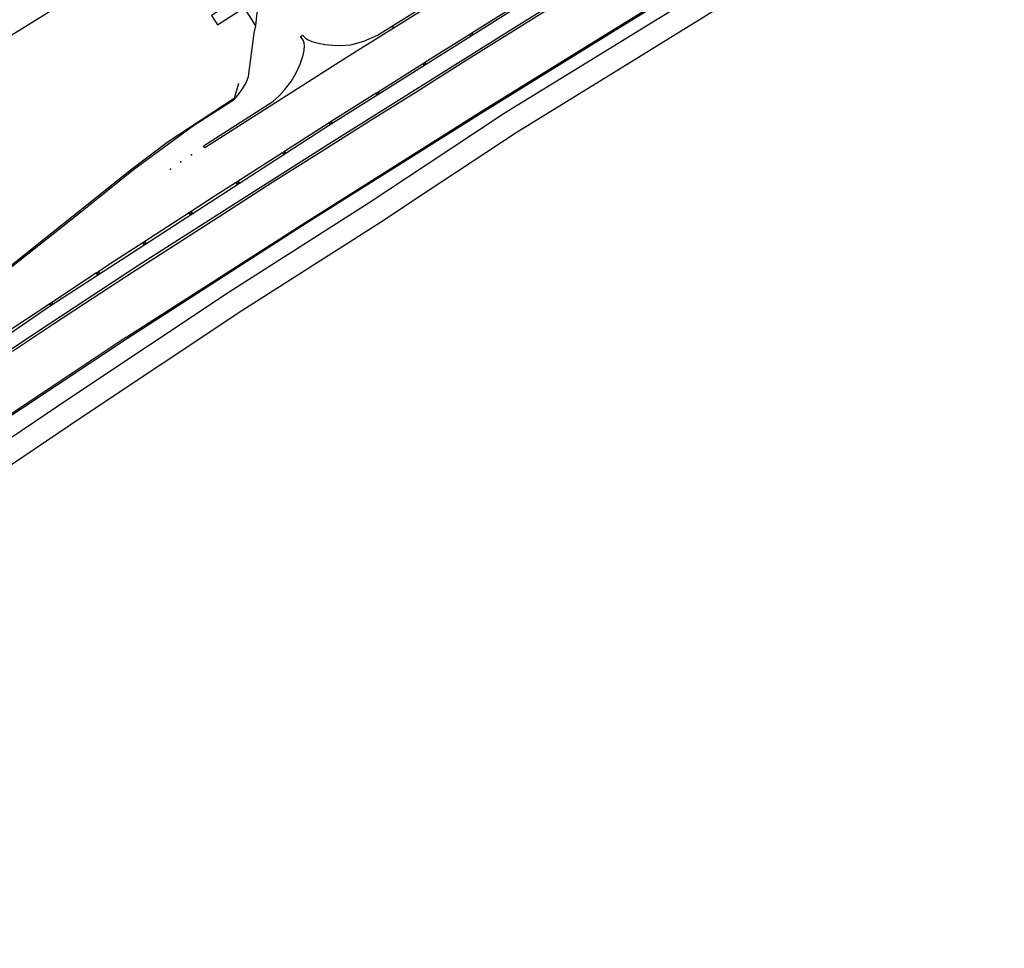
# Model space of a CAD drawing. Units: metres. Extents: x 0 to 3200, y -107400 to -104997.
# Drawn here: x 2045 to 2220, y -105492 to -105327 of the extents above; entities that cross this region are included whole.
import ezdxf

# ---------------------------------------------------------------- set-up
doc = ezdxf.new("R2010")
doc.units = ezdxf.units.M
doc.header["$LTSCALE"] = 2.5
for name, color, linetype in [('その他', 7, 'Continuous'), ('側溝・桝', 7, 'Continuous'), ('歩道・分離帯・安全施設', 7, 'Continuous'), ('道路', 7, 'Continuous')]:
    doc.layers.add(name, color=color, linetype=linetype)

msp = doc.modelspace()

# ---------------------------------------------------------------- linework, layer by layer
at = {"layer": 'その他'}
msp.add_lwpolyline([(2080.23, -105328.08), (2099.25, -105315.75), (2098.18, -105314.09), (2079.15, -105326.42)], close=True, dxfattribs=at)
at = {"layer": '側溝・桝'}
for points in [[(2125.46, -105329.8), (2125.28, -105329.52), (2124.93, -105329.74), (2125.11, -105330.02)], [(2117.16, -105335.01), (2116.98, -105334.73), (2116.64, -105334.95), (2116.81, -105335.23)], [(2108.85, -105340.25), (2108.67, -105339.97), (2108.32, -105340.19), (2108.5, -105340.47)], [(2100.55, -105345.48), (2100.37, -105345.2), (2100.02, -105345.43), (2100.2, -105345.71)], [(2092.28, -105350.78), (2092.1, -105350.5), (2091.75, -105350.72), (2091.94, -105351)], [(2084.05, -105356.05), (2083.87, -105355.77), (2083.52, -105355.99), (2083.7, -105356.28)], [(2075.71, -105361.42), (2075.53, -105361.14), (2075.19, -105361.36), (2075.37, -105361.64)], [(2067.51, -105366.73), (2067.33, -105366.44), (2066.98, -105366.67), (2067.16, -105366.95)], [(2059.28, -105372.08), (2059.1, -105371.8), (2058.75, -105372.02), (2058.94, -105372.3)], [(2051.01, -105377.55), (2050.82, -105377.27), (2050.48, -105377.5), (2050.66, -105377.77)]]:
    msp.add_lwpolyline(points, close=True, dxfattribs=at)
at = {"layer": '歩道・分離帯・安全施設'}
for points in [[(2400, -105158.9), (2375.95, -105175.58), (2315.45, -105214.36), (2252.61, -105252.15), (2191.68, -105288.9), (2148.12, -105315.61), (2099.86, -105345.95), (2050.55, -105377.93), (1984.46, -105423.2), (1930.54, -105462.38), (1864.75, -105513.34), (1793.06, -105573), (1762.79, -105600)], [(2245.98, -105259.28), (2215.87, -105277.48), (2187.33, -105294.98), (2150.86, -105317.32), (2131.14, -105329.64), (2108.31, -105343.92), (2099.92, -105349.22), (2083.42, -105359.72), (2066.45, -105370.5), (2047.93, -105382.69), (2032.31, -105393.14), (2015.26, -105404.56), (1999.79, -105415.15), (1984.76, -105425.61), (1975.24, -105432.44), (1960.83, -105442.64), (1943.96, -105454.84), (1927.19, -105467.26), (1914.34, -105476.9), (1897.25, -105489.93), (1871.53, -105510.06)], [(2043.84, -105385.9), (2050.93, -105381.16), (2056.6, -105377.44), (2065.13, -105371.88), (2079.49, -105362.65), (2084.83, -105359.23), (2090.01, -105355.89), (2098.39, -105350.61), (2107.26, -105345.03), (2115.33, -105339.97), (2124.29, -105334.31), (2136.83, -105326.5), (2146.84, -105320.28), (2152.07, -105317.09), (2157.2, -105313.91), (2161.75, -105311.12), (2169.45, -105306.35), (2174.47, -105303.29), (2179.51, -105300.24), (2188.68, -105294.6), (2201.83, -105286.58), (2210.94, -105281.08), (2221.63, -105274.59)], [(1778.6, -105600), (1797.32, -105583.68), (1825.54, -105559.67), (1849.5, -105539.93), (1865.35, -105527.07), (1887.35, -105509.64), (1909.3, -105492.65), (1933.61, -105474.31), (1956.73, -105457.33), (1980.12, -105440.54), (1997.05, -105428.65), (2013.72, -105417.16), (2039.05, -105399.94), (2063.98, -105383.42), (2064.11, -105383.34), (2095.86, -105363), (2126.67, -105343.58), (2151.3, -105328.32), (2199.23, -105298.86), (2227.18, -105281.85)], [(2155.1, -105301.37), (2103.66, -105333.49), (2077.98, -105349.85), (2077.74, -105349.47), (2090.01, -105341.65), (2091.22, -105340.59), (2092.15, -105339.54), (2093.28, -105338.11), (2094.16, -105336.58), (2094.85, -105335.03), (2095.38, -105333.43), (2095.57, -105332.59), (2095.64, -105331.69), (2095.59, -105331.24), (2095.4, -105330.8), (2094.89, -105330.13), (2095.26, -105329.88), (2095.81, -105330.42), (2096.15, -105330.67), (2096.92, -105330.98), (2098.11, -105331.32), (2099.25, -105331.53), (2100.65, -105331.68), (2102.01, -105331.7), (2103.86, -105331.58), (2106.13, -105330.94), (2108.57, -105329.9), (2154.86, -105300.99)], [(2133.3, -105324.49), (2125.28, -105329.52), (2125.46, -105329.8), (2125.11, -105330.02), (2124.93, -105329.74), (2116.98, -105334.73), (2117.16, -105335.01), (2116.81, -105335.23), (2116.64, -105334.95), (2116.52, -105335.02), (2108.67, -105339.97), (2108.85, -105340.25), (2108.5, -105340.47), (2108.32, -105340.19), (2100.37, -105345.2), (2100.55, -105345.48), (2100.2, -105345.71), (2100.02, -105345.43), (2092.1, -105350.5), (2092.28, -105350.78), (2091.94, -105351), (2091.75, -105350.72), (2083.87, -105355.77), (2084.05, -105356.05), (2083.7, -105356.28), (2083.52, -105355.99), (2079.81, -105358.37), (2075.53, -105361.14), (2075.71, -105361.42), (2075.37, -105361.64), (2075.19, -105361.36), (2067.33, -105366.44), (2067.51, -105366.73), (2067.16, -105366.95), (2066.98, -105366.67), (2061.16, -105370.43), (2059.1, -105371.8), (2059.28, -105372.08), (2058.94, -105372.3), (2058.75, -105372.02), (2050.82, -105377.27), (2051.01, -105377.55), (2050.66, -105377.77), (2050.48, -105377.5), (2042.63, -105382.68)], [(2083.92, -105338.43), (2083.18, -105341.09), (2071.47, -105348.76), (2064.95, -105353.71), (2040.52, -105373.2), (2034.63, -105377.08)]]:
    msp.add_lwpolyline(points, dxfattribs=at)
at = {"layer": '歩道・分離帯・安全施設', "flags": 128}
msp.add_lwpolyline([(2086.98, -105328.23), (2087.19, -105326.45), (2087.28, -105325.4), (2087.25, -105324.88), (2087.13, -105324.27), (2086.83, -105323.8)], dxfattribs=at)
at = {"layer": '歩道・分離帯・安全施設'}
for p in [(2111.31, -105328.39, 5.31), (2075.62, -105351.09, 5.3), (2071.85, -105353.65, 5.25), (2073.72, -105352.33, 5.28)]:
    msp.add_point(p, dxfattribs=at)
at = {"layer": '道路', "flags": 128}
for points in [[(2400, -105181.17), (2399.11, -105181.79), (2382.22, -105192.47), (2365.92, -105201.84), (2348.2, -105211.73), (2327.18, -105224.57), (2304.22, -105238.67), (2291.34, -105246.44), (2280.2, -105253.17), (2256.98, -105267.05), (2236.06, -105279.48), (2218.45, -105290.2), (2196.22, -105303.62), (2173.62, -105317.51), (2151.23, -105331.34), (2131.03, -105343.78), (2117.21, -105352.9)], [(2400, -105185.96), (2384.29, -105195.9), (2367.89, -105205.32), (2350.22, -105215.18), (2329.31, -105227.96), (2306.28, -105242.09), (2299.08, -105246.44), (2282.27, -105256.6), (2259.03, -105270.48), (2238.14, -105282.9), (2220.56, -105293.6), (2198.28, -105307.05), (2175.69, -105320.93), (2153.31, -105334.76), (2133.13, -105347.18), (2117.21, -105357.7)], [(2057.61, -105320.13), (2054.59, -105323.11), (2036.24, -105334.49), (2023, -105342.52), (2014.37, -105347.52), (1992.53, -105362.08), (1978.67, -105372.3), (1954.64, -105390.41), (1954.14, -105390.84), (1950.57, -105393.83), (1946.57, -105397.23), (1941.19, -105401.41), (1935.7, -105405.58), (1926.7, -105412.41), (1925.46, -105413.35), (1923.04, -105415.2), (1918.83, -105418.42)], [(2086.98, -105328.23), (2085.87, -105326.47), (2084.94, -105325.02)], [(2117.21, -105352.9), (2106.9, -105359.72), (2082.29, -105375.42), (2054.04, -105394.19), (2026.26, -105412.96), (2004.59, -105427.72), (1979.64, -105445.31), (1955.51, -105463.01), (1932.9, -105479.54)], [(2117.21, -105357.7), (2109.08, -105363.07), (2084.49, -105378.76), (2056.27, -105397.51), (2028.51, -105416.27), (2006.88, -105431), (1981.97, -105448.55), (1957.88, -105466.23), (1935.27, -105482.77)]]:
    msp.add_lwpolyline(points, dxfattribs=at)
at = {"layer": '道路'}
for points in [[(2227.39, -105282.19), (2199.43, -105299.16), (2151.47, -105328.58), (2126.82, -105343.81), (2095.96, -105363.22), (2064.23, -105383.67), (2039.28, -105400.19), (2013.82, -105417.43), (1997.15, -105428.99), (1980.28, -105440.88), (1956.86, -105457.63), (1933.78, -105474.56), (1909.39, -105492.88), (1887.74, -105509.99), (1865.56, -105527.49), (1849.75, -105540.42), (1825.85, -105560.13), (1797.54, -105583.97), (1779.15, -105600)], [(1748.68, -105600), (1763.38, -105586.68), (1793.84, -105560.07), (1821.03, -105537.21), (1860.95, -105504.62), (1894.17, -105478.45), (1929.99, -105451.31), (1941.24, -105442.85), (1984.47, -105412.05), (2039.73, -105374.02), (2055.32, -105361.7), (2065.33, -105353.72), (2075.95, -105345.91), (2083.17, -105341.28), (2083.89, -105340.46), (2084.63, -105339.42), (2085.26, -105338.32), (2085.68, -105337.19), (2086.71, -105329.53)], [(2086.71, -105329.53), (2086.98, -105328.23)]]:
    msp.add_lwpolyline(points, dxfattribs=at)

doc.saveas('drawing.dxf')
